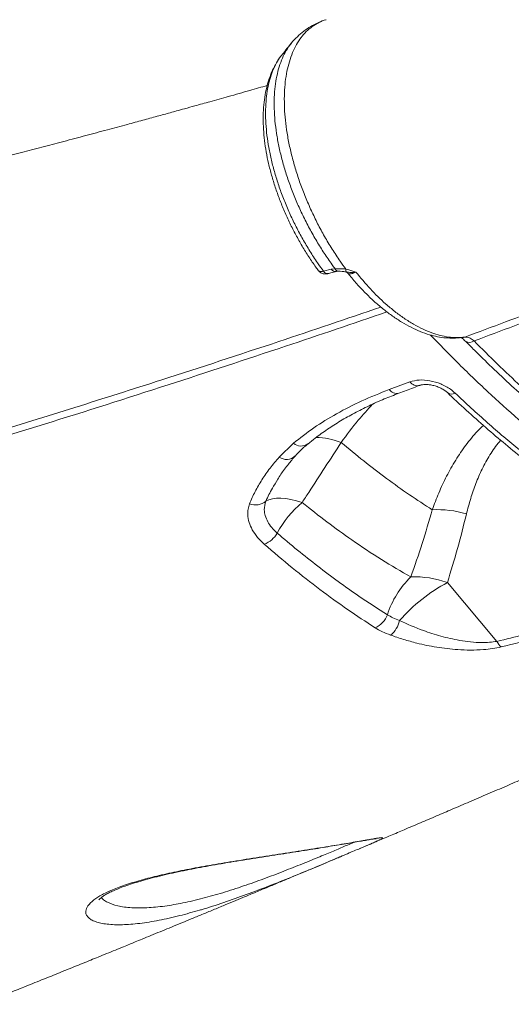
# Model space of a CAD drawing. Units: millimetres. Extents: x -20601 to 8858, y -11486 to 4053.
# Drawn here: x -4705 to -4551, y -8604 to -8296 of the extents above; entities that cross this region are included whole.
import ezdxf

# ---------------------------------------------------------------- set-up
doc = ezdxf.new("R2010")
doc.units = ezdxf.units.MM

msp = doc.modelspace()

# ---------------------------------------------------------------- linework, layer by layer
at = {"color": 7, "linetype": 'Continuous', "lineweight": 15}
for p, q in [((-4607.29, -8373.88), (-4606.09, -8373.77)), ((-4609.71, -8374.54), (-4607.29, -8373.88)), ((-4602.74, -8373.89), (-4602.14, -8374.03)), ((-4566.39, -8395.39), (-4566.27, -8395.37)), ((-4589.15, -8411.61), (-4582.67, -8409.2)), ((-4623.58, -8432.73), (-4619.14, -8428.43)), ((-4604.17, -8428.16), (-4604.17, -8428.16)), ((-4623.58, -8432.73), (-4623.58, -8432.73)), ((-4555.47, -8490.46), (-4570.97, -8472.02))]:
    msp.add_line(p, q, dxfattribs=at)
at = {"color": 8, "linetype": 'Continuous', "lineweight": 15}
msp.add_line((-4598, -8555.17), (-4598.71, -8555.47), dxfattribs=at)
at = {"color": 7, "linetype": 'Continuous', "lineweight": 15, "flags": 128}
for points in [[(-4608.07, -8375.27), (-4607.46, -8375.1), (-4605.66, -8374.6)], [(-4616.4, -8446.95), (-4618.18, -8446.41), (-4619.89, -8446), (-4621.52, -8445.73), (-4623.04, -8445.61), (-4624.43, -8445.63), (-4625.69, -8445.79), (-4626.8, -8446.09), (-4627.75, -8446.53)]]:
    msp.add_lwpolyline(points, dxfattribs=at)
at = {"color": 8, "linetype": 'Continuous', "lineweight": 15, "flags": 128}
msp.add_lwpolyline([(-4566.27, -8395.37), (-4566.26, -8395.37), (-4565.51, -8395.18)], dxfattribs=at)
at = {"color": 8, "linetype": 'Continuous', "lineweight": 15}
for centre, radius, start, end in [((-4604.92, -8373.31), 1.26, 201.6904, 264.8431), ((-4608.37, -8373.74), 1.56, 211.0649, 281.3179), ((-4605.96, -8373.08), 1.56, 211.0703, 281.7217), ((-4564.03, -8394.42), 2.42, 240.0126, 305.6547), ((-4580.35, -8407.55), 2.84, 215.4189, 284.9217), ((-4586.82, -8409.95), 2.86, 215.4698, 283.8076), ((-4569.65, -8410.94), 2.1, 234.7332, 301.7847), ((-4616.74, -8425.54), 3.76, 230.3873, 304.3271), ((-4612.5, -8449.86), 23.24, 69.018, 89.023), ((-4612.5, -8449.86), 23.24, 69.0181, 89.0239), ((-4621.27, -8429.55), 3.93, 233.9845, 313.7628), ((-4621.27, -8429.54), 3.94, 234.0182, 313.3936)]:
    msp.add_arc(centre, radius, start, end, dxfattribs=at)
at = {"color": 7, "linetype": 'Continuous', "lineweight": 15}
for centre, radius, start, end in [((-4601.6, -8374.14), 1.17, 167.7688, 214.5554), ((-4630.98, -8442.76), 4.97, 247.9014, 310.5886), ((-4593.3, -8473.74), 35.38, 130.7821, 150.9041), ((-4574.1, -8480.37), 31.17, 73.0219, 92.9596), ((-4631.2, -8452.57), 8.05, 291.7101, 330.4036), ((-4562.23, -8491.02), 28.92, 134.2046, 162.0769), ((-4545.29, -8519.68), 54.14, 118.3164, 138.6756), ((-4581.14, -8500.39), 30.14, 70.2876, 92.3884), ((-4596.05, -8480), 6.65, 291.6521, 341.4501), ((-4593.57, -8482.38), 7.78, 308.1726, 348.4413), ((-4551.07, -8488.43), 4.84, 204.7851, 231.0199)]:
    msp.add_arc(centre, radius, start, end, dxfattribs=at)
for points, knots in [([(-4565.51, -8395.18), (-4557.02, -8392.01), (-4540.02, -8385.66), (-4512.44, -8374.99), (-4482.81, -8363.18), (-4451.07, -8350.1), (-4419.22, -8336.56), (-4383.05, -8320.71), (-4342.53, -8302.32), (-4304.59, -8284.42), (-4273.51, -8269.32), (-4249.34, -8257.35), (-4225.15, -8245.14), (-4198.82, -8231.6), (-4170.38, -8216.67), (-4139.81, -8200.25), (-4109.24, -8183.46), (-4075.27, -8164.4), (-4037.92, -8142.96), (-4010.81, -8126.84), (-3997.25, -8118.78)], [0, 0, 0, 0, 0.045781, 0.091573, 0.147902, 0.20423, 0.260635, 0.317041, 0.395748, 0.474507, 0.516804, 0.559101, 0.60143, 0.64376, 0.697144, 0.750529, 0.803977, 0.857426, 0.928694, 1, 1, 1, 1]), ([(-3995.82, -8119.65), (-4009.37, -8127.73), (-4036.47, -8143.87), (-4078.19, -8167.89), (-4120.93, -8191.84), (-4164.69, -8215.59), (-4208.45, -8238.59), (-4252.16, -8260.83), (-4295.8, -8282.27), (-4339.35, -8302.9), (-4382.8, -8322.73), (-4426.1, -8341.73), (-4469.22, -8359.89), (-4506.3, -8374.82), (-4537.42, -8386.93), (-4554.22, -8393.23), (-4562.62, -8396.38)], [0, 0, 0, 0, 0.071433, 0.142867, 0.21948, 0.296128, 0.372789, 0.449437, 0.526049, 0.602662, 0.679312, 0.755973, 0.832621, 0.909234, 0.954617, 1, 1, 1, 1]), ([(-4610.52, -8296.44), (-4610.79, -8296.53), (-4611.9, -8296.92), (-4613.72, -8297.9), (-4615.93, -8299.35), (-4617.92, -8301.1), (-4619.22, -8302.4), (-4619.78, -8303.18), (-4619.82, -8303.23)], [0, 0, 0, 0, 0.073662, 0.303434, 0.530596, 0.756718, 0.98301, 1, 1, 1, 1]), ([(-4619.79, -8303.18), (-4620.21, -8303.7), (-4621.17, -8304.88), (-4622.13, -8306.06), (-4622.67, -8306.73)], [0, 0, 0, 0, 0.436898, 1, 1, 1, 1]), ([(-4622.68, -8306.78), (-4622.81, -8306.93), (-4623.49, -8307.7), (-4624.5, -8309.31), (-4625.71, -8311.62), (-4626.72, -8314.2), (-4627.53, -8317), (-4628.12, -8320.03), (-4628.49, -8323.25), (-4628.62, -8326.61), (-4628.52, -8330.07), (-4628.2, -8333.6), (-4627.67, -8337.18), (-4626.92, -8340.82), (-4625.97, -8344.52), (-4624.82, -8348.27), (-4623.47, -8352.05), (-4621.95, -8355.81), (-4620.26, -8359.52), (-4618.41, -8363.15), (-4616.43, -8366.67), (-4614.32, -8370.05), (-4612.59, -8372.62), (-4611.53, -8374.02), (-4611.24, -8374.39)], [0, 0, 0, 0, 0.0105513, 0.0545644, 0.0996533, 0.1465323, 0.1949653, 0.2445265, 0.2946971, 0.3449287, 0.3947986, 0.4440789, 0.4926073, 0.5409096, 0.5898394, 0.6391063, 0.6886014, 0.7381866, 0.7876738, 0.8369254, 0.8858292, 0.9342688, 0.9822613, 1, 1, 1, 1]), ([(-4627.3, -8316.38), (-4629.13, -8316.9), (-4633.19, -8318.07), (-4639.17, -8319.76), (-4644.9, -8321.37), (-4649.45, -8322.64), (-4652.94, -8323.61), (-4655.5, -8324.32), (-4657.67, -8324.92), (-4659.7, -8325.48), (-4662.56, -8326.26), (-4666.35, -8327.3), (-4671.54, -8328.71), (-4677.48, -8330.31), (-4684.12, -8332.09), (-4692.95, -8334.43), (-4704.02, -8337.32), (-4717.42, -8340.76), (-4733.69, -8344.86), (-4752.44, -8349.46), (-4767.98, -8353.14), (-4777.96, -8355.45), (-4782.57, -8356.51), (-4787.15, -8357.56), (-4791.71, -8358.59), (-4796.16, -8359.59), (-4800.31, -8360.52), (-4803.92, -8361.32), (-4806.91, -8361.97), (-4809.31, -8362.5), (-4811.23, -8362.92), (-4812.66, -8363.23), (-4813.62, -8363.44), (-4814.34, -8363.59), (-4815.25, -8363.79), (-4816.71, -8364.1), (-4818.87, -8364.57), (-4821.68, -8365.17), (-4825.41, -8365.96), (-4830.14, -8366.96), (-4835.97, -8368.17), (-4842.68, -8369.56), (-4850.26, -8371.09), (-4858.7, -8372.77), (-4867.47, -8374.49), (-4876.5, -8376.21), (-4885.7, -8377.93), (-4895.48, -8379.72), (-4905.83, -8381.55), (-4916.67, -8383.42), (-4927.97, -8385.31), (-4939.72, -8387.2), (-4951.95, -8389.09), (-4964.76, -8390.98), (-4978.11, -8392.85), (-4992, -8394.69), (-5006.33, -8396.46), (-5021.06, -8398.14), (-5036.16, -8399.72), (-5050.51, -8401.09), (-5059.71, -8401.84), (-5063.84, -8402.17)], [0, 0, 0, 0, 0.0109589, 0.0244826, 0.0360457, 0.0456478, 0.0521006, 0.0572146, 0.061231, 0.0653096, 0.0696023, 0.0786577, 0.0885393, 0.1013806, 0.1151843, 0.1294469, 0.1560017, 0.1839493, 0.2132905, 0.2583866, 0.3030469, 0.3130114, 0.3229535, 0.332873, 0.3427701, 0.3526447, 0.3619305, 0.3699748, 0.3763133, 0.3815872, 0.3857961, 0.3889401, 0.3910191, 0.3921591, 0.3937021, 0.3970719, 0.4018871, 0.4081476, 0.4158537, 0.4269125, 0.4400201, 0.4551771, 0.4723836, 0.4916402, 0.5129475, 0.5327987, 0.5541512, 0.5770057, 0.6013631, 0.6272244, 0.654089, 0.6824067, 0.7121792, 0.7434083, 0.7767781, 0.8116691, 0.848084, 0.8860258, 0.9254983, 0.9665053, 1, 1, 1, 1]), ([(-4606.09, -8373.77), (-4605.7, -8373.76), (-4604.72, -8373.75), (-4603.49, -8373.83), (-4602.74, -8373.89)], [0, 0, 0, 0, 0.393685, 1, 1, 1, 1]), ([(-4611.24, -8374.4), (-4611.22, -8374.44), (-4611.06, -8374.74), (-4610.54, -8375.1), (-4609.81, -8375.38), (-4609.07, -8375.44), (-4608.5, -8375.39), (-4608.15, -8375.28), (-4608.07, -8375.25)], [0, 0, 0, 0, 0.038848, 0.271705, 0.476623, 0.681984, 0.918667, 1, 1, 1, 1]), ([(-4605.65, -8374.6), (-4605.64, -8374.6), (-4605.6, -8374.59), (-4605.38, -8374.55), (-4605.11, -8374.56), (-4605.03, -8374.57)], [0, 0, 0, 0, 0.0861091, 0.7251751, 1, 1, 1, 1]), ([(-4605.03, -8374.56), (-4605.01, -8374.56), (-4604.71, -8374.56), (-4603.94, -8374.61), (-4603.1, -8374.7), (-4602.61, -8374.8), (-4602.53, -8374.81)], [0, 0, 0, 0, 0.040935, 0.486498, 0.913465, 1, 1, 1, 1]), ([(-4602.76, -8374.76), (-4602.77, -8374.76), (-4602.78, -8374.76), (-4602.49, -8374.81), (-4602.24, -8375.06), (-4602.1, -8375.19)], [0, 0, 0, 0, 0.105464, 0.519851, 1, 1, 1, 1]), ([(-4599.57, -8374.81), (-4599.57, -8374.81), (-4600.11, -8374.89), (-4601.17, -8374.97), (-4602.09, -8374.86), (-4602.56, -8374.8)], [0, 0, 0, 0, 0.00401, 0.491356, 1, 1, 1, 1]), ([(-4602.14, -8374.03), (-4601.28, -8374.28), (-4600.43, -8374.53), (-4599.57, -8374.81), (-4599.57, -8374.81)], [0, 0, 0, 0, 0.995338, 1, 1, 1, 1]), ([(-4602.09, -8375.17), (-4601.9, -8375.42), (-4600.89, -8376.71), (-4598.96, -8378.89), (-4596.33, -8381.68), (-4593.63, -8384.23), (-4590.87, -8386.56), (-4588.08, -8388.66), (-4585.23, -8390.53), (-4582.34, -8392.14), (-4579.44, -8393.47), (-4576.7, -8394.44), (-4574.01, -8395.12), (-4571.48, -8395.46), (-4569, -8395.52), (-4567.31, -8395.44), (-4566.48, -8395.32), (-4566.4, -8395.31)], [0, 0, 0, 0, 0.017867, 0.09459, 0.171471, 0.248477, 0.324817, 0.40188, 0.479859, 0.558462, 0.637266, 0.715604, 0.782366, 0.853499, 0.92132, 0.992878, 1, 1, 1, 1]), ([(-4599.57, -8374.81), (-4598.08, -8376.6), (-4595.08, -8380.23), (-4590.96, -8384.22), (-4587.41, -8387.2), (-4584.48, -8389.35), (-4581.52, -8391.22), (-4577.73, -8393.2), (-4574.07, -8394.53), (-4570.63, -8395.2), (-4568.02, -8395.42), (-4566.37, -8395.26), (-4565.51, -8395.18)], [0, 0, 0, 0, 0.134012, 0.270611, 0.351688, 0.433326, 0.516721, 0.60072, 0.755303, 0.83439, 0.913994, 1, 1, 1, 1]), ([(-4566.76, -8395.37), (-4566.76, -8395.37), (-4566.81, -8395.36), (-4566.63, -8395.41), (-4566.26, -8395.63), (-4565.75, -8396), (-4565.39, -8396.38), (-4565.24, -8396.53)], [0, 0, 0, 0, 0.026463, 0.282093, 0.543329, 0.81064, 1, 1, 1, 1]), ([(-4565.51, -8395.18), (-4565.28, -8395.17), (-4564.85, -8395.15), (-4563.96, -8395.44), (-4563.2, -8395.9), (-4562.71, -8396.31), (-4562.62, -8396.38)], [0, 0, 0, 0, 0.272691, 0.514399, 0.911005, 1, 1, 1, 1]), ([(-4565.24, -8396.51), (-4564.19, -8397.58), (-4561.23, -8400.58), (-4556.18, -8405.49), (-4550.14, -8411.13), (-4543.96, -8416.63), (-4537.8, -8421.87), (-4531.62, -8426.86), (-4525.42, -8431.61), (-4519.22, -8436.11), (-4513.02, -8440.35), (-4506.83, -8444.33), (-4500.65, -8448.05), (-4494.48, -8451.51), (-4488.32, -8454.7), (-4482.17, -8457.63), (-4476.05, -8460.28), (-4469.99, -8462.64), (-4463.98, -8464.71), (-4458.03, -8466.49), (-4452.13, -8467.99), (-4446.3, -8469.2), (-4440.56, -8470.11), (-4434.9, -8470.72), (-4429.35, -8471.03), (-4423.9, -8471.04), (-4418.56, -8470.76), (-4413.31, -8470.18), (-4408.17, -8469.31), (-4403.14, -8468.15), (-4398.28, -8466.68), (-4395.01, -8465.56), (-4393.41, -8464.85), (-4393.33, -8464.82)], [0, 0, 0, 0, 0.017864, 0.050356, 0.084996, 0.119058, 0.153146, 0.187196, 0.221057, 0.255118, 0.289062, 0.322944, 0.356818, 0.390729, 0.42472, 0.458845, 0.493086, 0.526983, 0.560939, 0.594927, 0.628914, 0.662864, 0.696745, 0.730525, 0.76422, 0.797651, 0.831141, 0.864726, 0.898326, 0.931844, 0.965206, 0.998345, 1, 1, 1, 1]), ([(-4586.12, -8412.72), (-4584.61, -8412.16), (-4582.45, -8411.36), (-4580.28, -8410.54), (-4579.64, -8410.29)], [0, 0, 0, 0, 0.699992, 1, 1, 1, 1]), ([(-4582.67, -8409.2), (-4581.73, -8408.95), (-4579.85, -8408.45), (-4576.42, -8408.74), (-4573.01, -8409.75), (-4570.3, -8411.2), (-4569.02, -8412.31), (-4568.55, -8412.72)], [0, 0, 0, 0, 0.21453, 0.429724, 0.649328, 0.871002, 1, 1, 1, 1]), ([(-4579.61, -8410.3), (-4579.56, -8410.28), (-4579.37, -8410.2), (-4578.76, -8410.07), (-4577.83, -8410), (-4576.71, -8410.06), (-4575.46, -8410.28), (-4574.19, -8410.66), (-4572.96, -8411.19), (-4571.9, -8411.81), (-4571.19, -8412.33), (-4570.94, -8412.59), (-4570.89, -8412.65)], [0, 0, 0, 0, 0.039897, 0.146103, 0.253271, 0.36815, 0.484935, 0.607055, 0.728991, 0.849989, 0.96535, 1, 1, 1, 1]), ([(-4619.14, -8428.43), (-4617.05, -8426.79), (-4612.86, -8423.49), (-4605.65, -8419.07), (-4597.82, -8415.02), (-4592.05, -8412.75), (-4589.15, -8411.61)], [0, 0, 0, 0, 0.2464469, 0.4942752, 0.7464039, 1, 1, 1, 1]), ([(-4614.61, -8428.67), (-4613.85, -8428.05), (-4611.91, -8426.45), (-4608.5, -8424.03), (-4604.42, -8421.42), (-4600.08, -8418.96), (-4595.52, -8416.67), (-4590.88, -8414.58), (-4587.66, -8413.35), (-4586.12, -8412.76)], [0, 0, 0, 0, 0.098284, 0.250876, 0.403296, 0.555652, 0.708033, 0.860497, 1, 1, 1, 1]), ([(-4570.86, -8412.65), (-4570.7, -8412.81), (-4568.53, -8414.91), (-4564.3, -8418.79), (-4558.19, -8424.22), (-4552.03, -8429.42), (-4545.85, -8434.38), (-4539.65, -8439.11), (-4533.45, -8443.58), (-4527.24, -8447.8), (-4521.05, -8451.75), (-4514.87, -8455.43), (-4508.69, -8458.87), (-4502.5, -8462.04), (-4496.85, -8464.73), (-4493.29, -8466.23), (-4491.77, -8466.87)], [0, 0, 0, 0, 0.006297, 0.08397, 0.161757, 0.239637, 0.317575, 0.395532, 0.473461, 0.551372, 0.629054, 0.706556, 0.784636, 0.863083, 0.941678, 1, 1, 1, 1]), ([(-4568.55, -8412.72), (-4565.18, -8415.85), (-4558.46, -8422.12), (-4548.26, -8430.72), (-4537.93, -8438.79), (-4527.47, -8446.21), (-4516.93, -8452.96), (-4507.79, -8458.16), (-4498.62, -8462.88), (-4492.99, -8465.34), (-4489.48, -8466.88)], [0, 0, 0, 0, 0.128589, 0.257278, 0.385867, 0.51819, 0.650621, 0.782945, 0.864465, 1, 1, 1, 1]), ([(-4618.54, -8432.42), (-4618.35, -8432.2), (-4617.55, -8431.26), (-4616.24, -8430.01), (-4615.02, -8429.03), (-4614.61, -8428.7)], [0, 0, 0, 0, 0.167005, 0.722681, 1, 1, 1, 1]), ([(-4616.4, -8446.95), (-4615.72, -8445.91), (-4611.64, -8439.66), (-4607.57, -8433.38), (-4604.17, -8428.16)], [0, 0, 0, 0, 0.1675333, 1, 1, 1, 1]), ([(-4604.17, -8428.16), (-4601.82, -8430.12), (-4597.11, -8434.05), (-4590, -8439.48), (-4582.86, -8444.61), (-4578.09, -8447.7), (-4575.71, -8449.24)], [0, 0, 0, 0, 0.248785, 0.498051, 0.748779, 1, 1, 1, 1]), ([(-4632.85, -8447.36), (-4632.3, -8446.09), (-4631.19, -8443.53), (-4629.01, -8439.82), (-4626.51, -8436.2), (-4624.56, -8433.89), (-4623.58, -8432.73)], [0, 0, 0, 0, 0.247843, 0.496654, 0.747975, 1, 1, 1, 1]), ([(-4624.02, -8439.7), (-4623.7, -8439.17), (-4622.71, -8437.55), (-4620.91, -8435.11), (-4619.27, -8433.24), (-4618.54, -8432.39)], [0, 0, 0, 0, 0.207592, 0.642251, 1, 1, 1, 1]), ([(-4628.23, -8460.04), (-4628.97, -8459.33), (-4630.48, -8457.9), (-4632.06, -8455.57), (-4633.1, -8453.17), (-4633.47, -8450.98), (-4633.38, -8449.02), (-4633.03, -8447.92), (-4632.85, -8447.36)], [0, 0, 0, 0, 0.178742, 0.362584, 0.540579, 0.723591, 0.860675, 1, 1, 1, 1]), ([(-4627.75, -8446.53), (-4627.99, -8447.42), (-4628.39, -8448.88), (-4628, -8451.11), (-4627.23, -8452.98), (-4625.99, -8454.83), (-4624.81, -8455.96), (-4624.21, -8456.54)], [0, 0, 0, 0, 0.277284, 0.455392, 0.638559, 0.816675, 1, 1, 1, 1]), ([(-4582.39, -8470.28), (-4585.46, -8468.51), (-4591.6, -8464.95), (-4600.36, -8459.09), (-4608.64, -8453.12), (-4613.81, -8449.01), (-4616.4, -8446.95)], [0, 0, 0, 0, 0.271461, 0.543764, 0.771635, 1, 1, 1, 1]), ([(-4575.71, -8449.24), (-4576.73, -8452.78), (-4578.79, -8459.85), (-4581.19, -8466.81), (-4582.39, -8470.28)], [0, 0, 0, 0, 0.499812, 1, 1, 1, 1]), ([(-4570.97, -8472.02), (-4569.88, -8468.48), (-4567.7, -8461.39), (-4565.9, -8454.17), (-4565, -8450.56)], [0, 0, 0, 0, 0.499808, 1, 1, 1, 1]), ([(-4624.21, -8456.54), (-4622.09, -8458.34), (-4617.86, -8461.93), (-4611.48, -8466.99), (-4605.09, -8471.79), (-4597.84, -8476.94), (-4592.73, -8480.21), (-4589.75, -8482.12)], [0, 0, 0, 0, 0.184312, 0.368863, 0.554136, 0.739653, 1, 1, 1, 1]), ([(-4593.59, -8486.18), (-4596.46, -8484.31), (-4602.19, -8480.57), (-4610.84, -8474.26), (-4619.54, -8467.48), (-4625.33, -8462.52), (-4628.23, -8460.04)], [0, 0, 0, 0, 0.248556, 0.497681, 0.748547, 1, 1, 1, 1]), ([(-4598.42, -8555.34), (-4598.23, -8555.26), (-4596.55, -8554.55), (-4593.32, -8553.19), (-4588.87, -8551.3), (-4584.21, -8549.32), (-4579.42, -8547.28), (-4574.41, -8545.14), (-4569.29, -8542.95), (-4563.94, -8540.66), (-4558.3, -8538.23), (-4552.67, -8535.81), (-4547.27, -8533.48), (-4542.05, -8531.23), (-4536.74, -8528.93), (-4531.26, -8526.55), (-4525.8, -8524.18), (-4520.46, -8521.85), (-4515.44, -8519.66), (-4510.51, -8517.51), (-4505.73, -8515.42), (-4501.01, -8513.34), (-4496.58, -8511.4), (-4492.7, -8509.69), (-4489.39, -8508.23), (-4486.55, -8506.98), (-4483.75, -8505.74), (-4480.68, -8504.38), (-4477.17, -8502.83), (-4473.23, -8501.09), (-4469.06, -8499.24), (-4464.76, -8497.33), (-4460.4, -8495.39), (-4455.89, -8493.38), (-4451.24, -8491.3), (-4446.65, -8489.25), (-4442.11, -8487.22), (-4437.62, -8485.21), (-4432.9, -8483.09), (-4428, -8480.89), (-4422.98, -8478.62), (-4417.99, -8476.37), (-4412.94, -8474.09), (-4407.58, -8471.66), (-4402.56, -8469.39), (-4399.28, -8467.9), (-4398, -8467.32)], [0, 0, 0, 0, 0.003121, 0.026998, 0.051615, 0.074185, 0.101187, 0.127502, 0.153409, 0.181827, 0.211397, 0.241244, 0.268962, 0.294739, 0.321642, 0.35036, 0.378501, 0.404781, 0.431319, 0.454286, 0.479038, 0.503012, 0.525028, 0.545025, 0.560808, 0.574099, 0.587125, 0.602249, 0.619475, 0.63881, 0.660136, 0.680607, 0.701789, 0.723683, 0.746292, 0.769244, 0.790069, 0.811901, 0.834101, 0.857902, 0.88202, 0.905842, 0.928971, 0.953864, 0.981861, 1, 1, 1, 1]), ([(-4555.47, -8490.46), (-4549.86, -8489.07), (-4538.63, -8486.29), (-4516.43, -8480.25), (-4500.05, -8475.22), (-4489.12, -8471.88)], [0, 0, 0, 0, 0.249786, 0.499673, 1, 1, 1, 1]), ([(-4487.42, -8473.66), (-4490.27, -8474.54), (-4498.82, -8477.2), (-4513.18, -8481.45), (-4532.51, -8486.85), (-4546.25, -8490.25), (-4554.12, -8492.19)], [0, 0, 0, 0, 0.130257, 0.390778, 0.651379, 1, 1, 1, 1]), ([(-4589.75, -8482.12), (-4589.18, -8482.45), (-4588.04, -8483.13), (-4586.65, -8483.66), (-4585.95, -8483.94)], [0, 0, 0, 0, 0.494865, 1, 1, 1, 1]), ([(-4585.95, -8483.94), (-4583.5, -8485.02), (-4579.38, -8486.86), (-4573.04, -8488.89), (-4568.05, -8490.05), (-4563.7, -8490.67), (-4560.56, -8490.85), (-4557.76, -8490.8), (-4556.24, -8490.57), (-4555.47, -8490.46)], [0, 0, 0, 0, 0.270047, 0.45533, 0.643581, 0.747644, 0.853993, 0.925769, 1, 1, 1, 1]), ([(-4588.76, -8488.49), (-4589.64, -8488.16), (-4591.41, -8487.47), (-4592.86, -8486.61), (-4593.59, -8486.18)], [0, 0, 0, 0, 0.4950257, 1, 1, 1, 1]), ([(-4554.12, -8492.19), (-4555.01, -8492.38), (-4556.8, -8492.75), (-4560.06, -8493.1), (-4563.74, -8493.23), (-4568.67, -8493.04), (-4574.37, -8492.37), (-4579.98, -8491.19), (-4584.76, -8489.87), (-4587.43, -8488.95), (-4588.76, -8488.49)], [0, 0, 0, 0, 0.078902, 0.157931, 0.266006, 0.374304, 0.557502, 0.741139, 0.870555, 1, 1, 1, 1]), ([(-4679.95, -8571.39), (-4679.96, -8571.39), (-4679.97, -8571.4), (-4679.76, -8571.15), (-4679.3, -8570.74), (-4678.55, -8570.19), (-4677.51, -8569.55), (-4676.22, -8568.88), (-4674.63, -8568.17), (-4672.79, -8567.44), (-4670.65, -8566.68), (-4668.22, -8565.91), (-4665.52, -8565.12), (-4662.57, -8564.33), (-4659.41, -8563.55), (-4656.08, -8562.8), (-4652.63, -8562.08), (-4649.1, -8561.39), (-4645.44, -8560.73), (-4641.66, -8560.07), (-4637.74, -8559.41), (-4633.79, -8558.77), (-4629.84, -8558.14), (-4625.92, -8557.54), (-4622.08, -8556.94), (-4618.35, -8556.37), (-4614.78, -8555.81), (-4611.42, -8555.27), (-4608.31, -8554.75), (-4605.44, -8554.27), (-4602.8, -8553.82), (-4600.41, -8553.41), (-4598.32, -8553.05), (-4596.54, -8552.75), (-4595.14, -8552.52), (-4594.15, -8552.37), (-4593.52, -8552.28), (-4593.23, -8552.25), (-4593.24, -8552.25), (-4593.24, -8552.25)], [0, 0, 0, 0, 0.012275, 0.033662, 0.055529, 0.078078, 0.101261, 0.124751, 0.147336, 0.170618, 0.195077, 0.220603, 0.24708, 0.274371, 0.302304, 0.330681, 0.359285, 0.387873, 0.416422, 0.447147, 0.478454, 0.510321, 0.542671, 0.575399, 0.608377, 0.641462, 0.67448, 0.707362, 0.739089, 0.770914, 0.802759, 0.834387, 0.865611, 0.896248, 0.926096, 0.951862, 0.972586, 0.991577, 1, 1, 1, 1]), ([(-4592.01, -8552.55), (-4592.11, -8552.6), (-4592.45, -8552.77), (-4593.36, -8553.18), (-4594.78, -8553.8), (-4596.32, -8554.45), (-4597.52, -8554.96), (-4598, -8555.17)], [0, 0, 0, 0, 0.10563, 0.344893, 0.586189, 0.834001, 1, 1, 1, 1]), ([(-4598.71, -8555.47), (-4600, -8556.01), (-4602.6, -8557.11), (-4607.55, -8559.2), (-4613.33, -8561.63), (-4619.82, -8564.31), (-4626.75, -8567.07), (-4633.83, -8569.77), (-4640.95, -8572.27), (-4645.87, -8573.9), (-4648.27, -8574.57), (-4648.45, -8574.61)], [0, 0, 0, 0, 0.1129634, 0.2287017, 0.3534707, 0.4820039, 0.6068282, 0.7353048, 0.8609382, 0.989976, 1, 1, 1, 1]), ([(-4716.89, -8604.1), (-4715.61, -8603.59), (-4712.76, -8602.45), (-4708.26, -8600.65), (-4703.2, -8598.62), (-4698.1, -8596.57), (-4692.82, -8594.43), (-4687.69, -8592.36), (-4683.42, -8590.62), (-4680.08, -8589.26), (-4677.5, -8588.21), (-4674.88, -8587.14), (-4672.44, -8586.15), (-4670.39, -8585.31), (-4668.44, -8584.51), (-4666.25, -8583.61), (-4663.64, -8582.54), (-4660.83, -8581.38), (-4657.87, -8580.17), (-4654.79, -8578.9), (-4651.51, -8577.54), (-4648.13, -8576.15), (-4644.64, -8574.7), (-4641.21, -8573.28), (-4637.96, -8571.93), (-4634.64, -8570.55), (-4631.32, -8569.16), (-4627.7, -8567.65), (-4624.09, -8566.14), (-4620.64, -8564.7), (-4617.41, -8563.35), (-4614.39, -8562.08), (-4611.4, -8560.82), (-4608.35, -8559.54), (-4605.56, -8558.36), (-4603.78, -8557.61), (-4603.09, -8557.32)], [0, 0, 0, 0, 0.035641, 0.080155, 0.125126, 0.175577, 0.220506, 0.269324, 0.314884, 0.336066, 0.359231, 0.384032, 0.406141, 0.424261, 0.438666, 0.457931, 0.482222, 0.507711, 0.532002, 0.559866, 0.588374, 0.617706, 0.647923, 0.678771, 0.706496, 0.731736, 0.763822, 0.796957, 0.82743, 0.855249, 0.880332, 0.906367, 0.930178, 0.955637, 0.982921, 1, 1, 1, 1]), ([(-4602.4, -8557.03), (-4602.19, -8556.94), (-4601.69, -8556.73), (-4601.2, -8556.52), (-4600.91, -8556.4)], [0, 0, 0, 0, 0.430126, 1, 1, 1, 1])]:
    msp.add_open_spline(points, degree=3, knots=knots, dxfattribs=at)
at = {"color": 8, "linetype": 'Continuous', "lineweight": 15}
for points, knots in [([(-4608.87, -8295.8), (-4608.91, -8295.81), (-4609.72, -8295.99), (-4611.2, -8296.67), (-4613.27, -8297.87), (-4615.13, -8299.46), (-4616.77, -8301.35), (-4618.21, -8303.54), (-4619.44, -8306.07), (-4620.43, -8308.87), (-4621.19, -8311.91), (-4621.7, -8315.19), (-4621.97, -8318.72), (-4621.99, -8322.44), (-4621.76, -8326.29), (-4621.28, -8330.27), (-4620.57, -8334.41), (-4619.61, -8338.62), (-4618.42, -8342.84), (-4617.03, -8347.08), (-4615.39, -8351.35), (-4613.56, -8355.57), (-4611.57, -8359.69), (-4609.4, -8363.7), (-4607.06, -8367.63), (-4604.82, -8371.04), (-4603.34, -8373.07), (-4602.74, -8373.89)], [0, 0, 0, 0, 0.0018249, 0.0435612, 0.0862021, 0.1291582, 0.1705259, 0.212178, 0.2547345, 0.2976032, 0.3390063, 0.3806989, 0.4233038, 0.4662208, 0.5075683, 0.5492066, 0.5917538, 0.6346134, 0.6759167, 0.7175088, 0.7600077, 0.8028205, 0.8441094, 0.8856844, 0.9281631, 0.9709564, 1, 1, 1, 1]), ([(-4606.09, -8373.77), (-4606.4, -8373.35), (-4607.57, -8371.77), (-4609.52, -8368.92), (-4611.89, -8365.13), (-4614.13, -8361.16), (-4616.2, -8357.09), (-4618.07, -8353), (-4619.75, -8348.86), (-4621.22, -8344.67), (-4622.48, -8340.49), (-4623.5, -8336.4), (-4624.28, -8332.37), (-4624.83, -8328.41), (-4625.13, -8324.59), (-4625.17, -8320.96), (-4624.98, -8317.5), (-4624.52, -8314.23), (-4623.82, -8311.19), (-4622.89, -8308.44), (-4621.71, -8305.98), (-4620.67, -8304.24), (-4619.96, -8303.43), (-4619.79, -8303.24)], [0, 0, 0, 0, 0.018231, 0.068271, 0.11831, 0.169797, 0.221283, 0.271345, 0.321408, 0.372922, 0.424434, 0.474615, 0.524796, 0.576438, 0.628078, 0.678388, 0.728698, 0.78048, 0.832264, 0.882559, 0.932853, 0.984617, 1, 1, 1, 1]), ([(-4622.62, -8306.76), (-4622.8, -8306.95), (-4623.79, -8308), (-4624.95, -8310.2), (-4626.15, -8313.13), (-4626.93, -8315.93), (-4627.48, -8318.93), (-4627.8, -8322.18), (-4627.87, -8325.62), (-4627.71, -8329.22), (-4627.31, -8332.94), (-4626.67, -8336.82), (-4625.79, -8340.77), (-4624.7, -8344.75), (-4623.4, -8348.74), (-4621.88, -8352.78), (-4620.16, -8356.78), (-4618.27, -8360.71), (-4616.23, -8364.53), (-4614, -8368.28), (-4611.82, -8371.63), (-4610.34, -8373.67), (-4609.71, -8374.54)], [0, 0, 0, 0, 0.0171509, 0.0938474, 0.1458291, 0.1961368, 0.2467929, 0.2980026, 0.349965, 0.4001426, 0.4510462, 0.5023171, 0.5543377, 0.6045025, 0.6550207, 0.706081, 0.7578905, 0.8079965, 0.8584481, 0.9094413, 0.9611713, 1, 1, 1, 1]), ([(-4611.2, -8374.36), (-4611.17, -8374.43), (-4611.08, -8374.7), (-4610.51, -8374.73), (-4609.92, -8374.59), (-4609.71, -8374.54)], [0, 0, 0, 0, 0.187949, 0.714892, 1, 1, 1, 1]), ([(-4599.57, -8374.81), (-4599.82, -8374.93), (-4600.48, -8375.24), (-4601.36, -8375.45), (-4601.95, -8375.42), (-4602.04, -8375.2), (-4602.06, -8375.14)], [0, 0, 0, 0, 0.206436, 0.548897, 0.891362, 1, 1, 1, 1]), ([(-5054.24, -8508.48), (-5048.07, -8507.44), (-5035.74, -8505.35), (-5015.4, -8501.64), (-4993.26, -8497.37), (-4969.17, -8492.43), (-4944.63, -8487.11), (-4916.36, -8480.67), (-4884.15, -8472.92), (-4853.4, -8465.08), (-4827.84, -8458.3), (-4807.76, -8452.82), (-4787.47, -8447.14), (-4765.17, -8440.75), (-4740.81, -8433.59), (-4714.32, -8425.58), (-4687.51, -8417.25), (-4657.36, -8407.65), (-4625.52, -8397.25), (-4602.42, -8389.41), (-4591.74, -8385.79)], [0, 0, 0, 0, 0.046241, 0.092493, 0.149387, 0.20628, 0.263252, 0.320224, 0.399721, 0.479271, 0.521993, 0.564715, 0.607469, 0.650223, 0.704144, 0.758064, 0.81205, 0.866035, 0.938019, 1, 1, 1, 1]), ([(-4589.86, -8387.28), (-4600.48, -8390.9), (-4623.51, -8398.75), (-4659.22, -8410.48), (-4697.06, -8422.54), (-4735.13, -8434.23), (-4772.56, -8445.29), (-4809.29, -8455.7), (-4845.32, -8465.46), (-4880.62, -8474.54), (-4915.17, -8482.96), (-4948.96, -8490.71), (-4981.94, -8497.77), (-5009.72, -8503.26), (-5032.67, -8507.51), (-5044.85, -8509.6), (-5050.95, -8510.65)], [0, 0, 0, 0, 0.061781, 0.133957, 0.211366, 0.288812, 0.366269, 0.443714, 0.521123, 0.598532, 0.675978, 0.753436, 0.830882, 0.90829, 0.954145, 1, 1, 1, 1]), ([(-4404.32, -8469.8), (-4406.03, -8470.39), (-4409.74, -8471.66), (-4415.73, -8473.01), (-4422.2, -8474.01), (-4429.61, -8474.57), (-4438.04, -8474.51), (-4446.96, -8473.63), (-4455.56, -8472.12), (-4463.49, -8470.19), (-4471.27, -8467.81), (-4478.89, -8465.05), (-4487.46, -8461.46), (-4497, -8456.85), (-4506.9, -8451.36), (-4516.25, -8445.56), (-4524.73, -8439.82), (-4532.92, -8433.81), (-4540.82, -8427.61), (-4549.31, -8420.5), (-4558.36, -8412.36), (-4567.54, -8403.54), (-4573.44, -8397.4), (-4576.2, -8394.53)], [0, 0, 0, 0, 0.036969, 0.079976, 0.123062, 0.166363, 0.223922, 0.281669, 0.329402, 0.377244, 0.420255, 0.463344, 0.506649, 0.564204, 0.621947, 0.669677, 0.717514, 0.760522, 0.803608, 0.846908, 0.900053, 0.953345, 1, 1, 1, 1]), ([(-4562.62, -8396.38), (-4560.2, -8398.81), (-4555.35, -8403.68), (-4547.99, -8410.58), (-4540.57, -8417.19), (-4531.79, -8424.57), (-4522.25, -8431.97), (-4511.98, -8439.23), (-4502.94, -8445.04), (-4494.53, -8449.95), (-4486.74, -8454.08), (-4478.97, -8457.79), (-4471.35, -8461.01), (-4463.88, -8463.76), (-4456.58, -8466.03), (-4449.35, -8467.87), (-4442.19, -8469.27), (-4435.12, -8470.21), (-4428.15, -8470.68), (-4421.32, -8470.68), (-4413.64, -8470.13), (-4405.79, -8468.79), (-4398.61, -8466.88), (-4394.67, -8465.27), (-4393.09, -8464.62)], [0, 0, 0, 0, 0.040981, 0.082062, 0.12321, 0.164461, 0.227496, 0.280432, 0.333513, 0.376557, 0.419679, 0.463152, 0.506705, 0.548731, 0.590829, 0.633266, 0.675777, 0.718826, 0.761953, 0.805433, 0.848992, 0.91197, 0.96486, 1, 1, 1, 1]), ([(-4604.17, -8428.16), (-4602.44, -8425.78), (-4599.36, -8421.57), (-4595.88, -8417.83), (-4594.37, -8416.2)], [0, 0, 0, 0, 0.565703, 1, 1, 1, 1]), ([(-4559.71, -8422.82), (-4560.33, -8423.43), (-4562.32, -8425.36), (-4565.25, -8428.98), (-4568.47, -8433.69), (-4571.27, -8438.72), (-4573.71, -8443.91), (-4575.05, -8447.48), (-4575.71, -8449.24)], [0, 0, 0, 0, 0.082278, 0.264098, 0.447101, 0.633043, 0.819723, 1, 1, 1, 1]), ([(-4565, -8450.56), (-4564.58, -8448.94), (-4563.76, -8445.72), (-4562.13, -8441.02), (-4560.16, -8436.44), (-4557.71, -8432.06), (-4555.7, -8429.06), (-4554.41, -8427.63), (-4554.27, -8427.48)], [0, 0, 0, 0, 0.195277, 0.388579, 0.581839, 0.779296, 0.976659, 1, 1, 1, 1]), ([(-4624.02, -8439.7), (-4624.6, -8440.63), (-4625.99, -8442.87), (-4627.1, -8445.18), (-4627.75, -8446.53)], [0, 0, 0, 0, 0.41763, 1, 1, 1, 1]), ([(-4648.45, -8574.61), (-4650.55, -8575.22), (-4654.99, -8576.48), (-4661.31, -8577.88), (-4667.37, -8578.85), (-4671.9, -8579.2), (-4675.15, -8579.19), (-4677.41, -8579.02), (-4679.39, -8578.7), (-4681.07, -8578.24), (-4682.42, -8577.62), (-4683.41, -8576.87), (-4684, -8575.98), (-4684.17, -8574.81), (-4683.57, -8573.3), (-4681.8, -8571.53), (-4679.01, -8569.75), (-4675.38, -8568.05), (-4670.8, -8566.38), (-4665.5, -8564.83), (-4659.6, -8563.38), (-4653.17, -8562.03), (-4646.23, -8560.74), (-4638.64, -8559.46), (-4630.71, -8558.2), (-4623.94, -8557.16), (-4618.62, -8556.34), (-4614.63, -8555.71), (-4610.8, -8555.1), (-4607.25, -8554.52), (-4604, -8553.98), (-4601.07, -8553.48), (-4598.42, -8553.02), (-4596.22, -8552.63), (-4594.44, -8552.33), (-4593.06, -8552.1), (-4592.02, -8551.95), (-4591.18, -8551.88), (-4591.07, -8552.01), (-4591.47, -8552.28), (-4591.87, -8552.48), (-4592.01, -8552.55)], [0, 0, 0, 0, 0.03215, 0.067855, 0.105108, 0.143247, 0.163391, 0.183661, 0.204324, 0.225123, 0.245996, 0.267023, 0.288574, 0.310325, 0.342159, 0.374876, 0.403254, 0.432457, 0.461484, 0.491411, 0.520525, 0.550345, 0.58288, 0.616125, 0.653976, 0.692722, 0.713489, 0.734395, 0.755748, 0.777262, 0.797761, 0.818414, 0.839579, 0.860932, 0.879697, 0.898605, 0.917981, 0.937526, 0.972231, 0.990067, 1, 1, 1, 1]), ([(-4679.2, -8570.69), (-4678.99, -8570.92), (-4678.5, -8571.46), (-4676.94, -8572.4), (-4674.2, -8573.37), (-4669.99, -8573.94), (-4665.01, -8573.95), (-4659.6, -8573.44), (-4653.69, -8572.42), (-4647.59, -8571), (-4641.19, -8569.19), (-4634.77, -8567.11), (-4628.32, -8564.8), (-4622.1, -8562.43), (-4616.17, -8560.07), (-4610.98, -8557.94), (-4606.45, -8556.04), (-4604.1, -8555.04), (-4602.92, -8554.53)], [0, 0, 0, 0, 0.030597, 0.071254, 0.147303, 0.225269, 0.295405, 0.367175, 0.432599, 0.499645, 0.562914, 0.627929, 0.690905, 0.755758, 0.818923, 0.884002, 0.941301, 1, 1, 1, 1]), ([(-4602.92, -8554.53), (-4602.69, -8554.43), (-4601.7, -8554.01), (-4600.93, -8553.66), (-4600.33, -8553.4)], [0, 0, 0, 0, 0.2306159, 1, 1, 1, 1])]:
    msp.add_open_spline(points, degree=3, knots=knots, dxfattribs=at)

doc.saveas('drawing.dxf')
